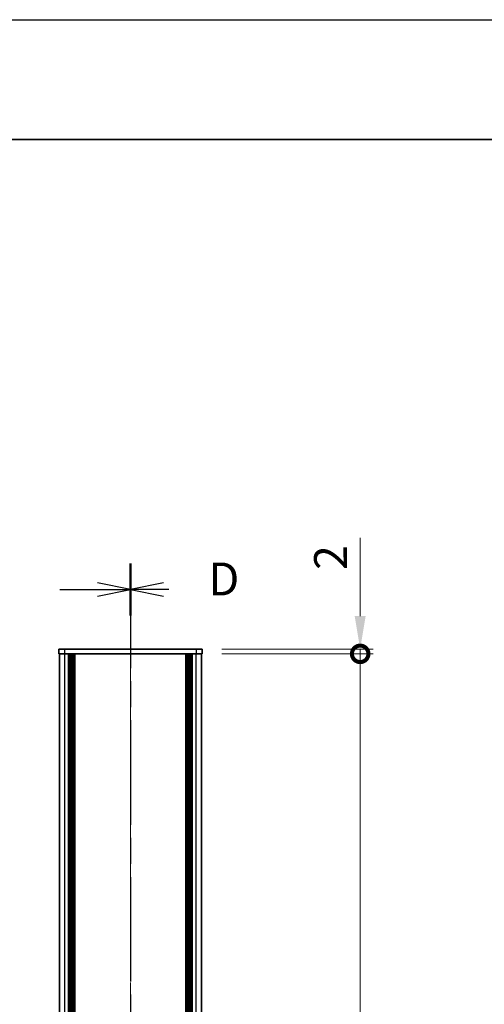
# Model space of a CAD drawing. Units: millimetres. Extents: x -50 to 7364, y -50 to 4998.
# Drawn here: x 1457 to 1651, y 1184 to 1596 of the extents above; entities that cross this region are included whole.
import ezdxf

# ---------------------------------------------------------------- set-up
doc = ezdxf.new("R2010")
doc.units = ezdxf.units.MM
doc.header["$LTSCALE"] = 2
doc.linetypes.add('CHAIN', pattern=[0.3543, 0.2362, -0.0295, 0.0591, -0.0295])
doc.layers.get('Defpoints').update_dxf_attribs({"lineweight": 25})
for name, color, linetype, lineweight in [('Border (ISO)', 7, 'Continuous', 35), ('Centerline (ISO)', 131, 'Continuous', 18), ('Dimension (ISO)', 7, 'Continuous', 18), ('Section Line (ISO)', 7, 'CHAIN', 25), ('Visible (ISO)', 7, 'Continuous', 35), ('Visible Narrow (ISO)', 7, 'Continuous', 25)]:
    doc.layers.add(name, color=color, linetype=linetype, lineweight=lineweight)
doc.styles.add('Note Text (TK)', font='txt')
doc.dimstyles.new('Default - Method 1b (TK)', dxfattribs={"dimscale": 2, "dimtxt": 2.5, "dimasz": 2.5, "dimexe": 1, "dimexo": 1.5, "dimgap": 1, "dimtad": 1, "dimtoh": 1, "dimrnd": 1e-08, "dimdsep": 46, "dimtxsty": 'Note Text (TK)', "dimcen": 0.09, "dimdle": 5, "dimclrd": 100, "dimclre": 100, "dimclrt": 7, "dimadec": 1, "dimazin": 1, "dimtfac": 1, "dimtmove": 0, "dimatfit": 3, "dimfxl": 1, "dimtolj": 1, "dimlwd": -1, "dimlwe": -1, "dimarcsym": 0})

# ---------------------------------------------------------------- blocks, each defined once
blk = doc.blocks.new('図面枠 tk図枠')
at = {"layer": 'Border (ISO)'}
blk.add_line((14.5, 289), (405.5, 289), dxfattribs=at)
blk = doc.blocks.new('2dTransSection2')
at = {"layer": 'Section Line (ISO)', "linetype": 'CHAIN', "ltscale": 16.806475}
blk.add_line((141.949, 256.782), (141.949, 80.146), dxfattribs=at)
at = {"layer": 'Section Line (ISO)', "linetype": 'Continuous', "lineweight": 50}
blk.add_line((141.949, 256.782), (141.949, 252.827), dxfattribs=at)
at = {"layer": 'Section Line (ISO)', "linetype": 'Continuous'}
for p, q in [((141.949, 254.805), (139.449, 255.305)), ((136.573, 254.805), (139.449, 254.805)), ((139.449, 254.805), (141.949, 254.805)), ((139.449, 254.305), (141.949, 254.805))]:
    blk.add_line(p, q, dxfattribs=at)
blk = doc.blocks.new('2dTransSection3')
at = {"layer": 'Section Line (ISO)', "linetype": 'CHAIN', "ltscale": 16.806938}
blk.add_line((141.949, 256.781), (141.949, 80.14), dxfattribs=at)
at = {"layer": 'Section Line (ISO)', "linetype": 'Continuous', "lineweight": 50}
blk.add_line((141.949, 256.781), (141.949, 252.826), dxfattribs=at)
at = {"layer": 'Section Line (ISO)', "linetype": 'Continuous'}
for p, q in [((144.449, 255.303), (141.949, 254.803)), ((144.449, 254.803), (141.949, 254.803)), ((141.949, 254.803), (144.449, 254.303)), ((144.874, 254.803), (144.449, 254.803))]:
    blk.add_line(p, q, dxfattribs=at)
at = {"layer": 'Section Line (ISO)', "insert": (147.876, 253.575), "char_height": 2.5, "attachment_point": 7, "style": 'Note Text (TK)'}
blk.add_mtext('D', dxfattribs=at)
blk = doc.blocks.new('_DotSmall')
at = {"color": 0, "linetype": 'ByBlock', "const_width": 0.5}
blk.add_lwpolyline([(-0.0625, 0, 1), (0.0625, 0, 1)], format="xyb", close=True, dxfattribs=at)
blk = doc.blocks.new('*D35')
at = {"layer": 'Defpoints', "color": 0}
for p in [(1532.97, 1332.55), (1532.97, 1330.55), (1598.97, 1332.55)]:
    blk.add_point(p, dxfattribs=at)
at = {"layer": 'Dimension (ISO)', "color": 100}
for p, q in [((1598.97, 1346.3), (1598.97, 1379.02)), ((1541.22, 1332.55), (1604.47, 1332.55)), ((1541.22, 1330.55), (1604.47, 1330.55)), ((1598.97, 1330.55), (1598.97, 1332.55)), ((1598.97, 1330.55), (1598.97, 1316.8))]:
    blk.add_line(p, q, dxfattribs=at)
blk.add_solid([(1596.68, 1346.3), (1601.26, 1346.3), (1598.97, 1332.55)], dxfattribs=at)
at = {"layer": 'Dimension (ISO)', "color": 100, "xscale": 13.75, "yscale": 13.75, "zscale": 13.75, "rotation": 90}
blk.add_blockref('_DotSmall', (1598.97, 1330.55), dxfattribs=at)
at = {"layer": 'Dimension (ISO)', "color": 7, "insert": (1586.6, 1365.55), "char_height": 13.75, "attachment_point": 4, "rotation": 90, "style": 'Note Text (TK)'}
blk.add_mtext('\\A1;2', dxfattribs=at)
blk = doc.blocks.new('*D36')
at = {"layer": 'Defpoints', "color": 0}
for p in [(1532.97, 1330.55), (1598.97, 1330.55), (1532.97, 434.55)]:
    blk.add_point(p, dxfattribs=at)
at = {"layer": 'Dimension (ISO)', "color": 100}
for p, q in [((1541.22, 1330.55), (1604.47, 1330.55)), ((1598.97, 434.55), (1598.97, 1330.55)), ((1541.22, 434.55), (1604.47, 434.55))]:
    blk.add_line(p, q, dxfattribs=at)
at = {"layer": 'Dimension (ISO)', "color": 100, "xscale": 13.75, "yscale": 13.75, "zscale": 13.75}
for p, rotation in [((1598.97, 1330.55), 90), ((1598.97, 434.55), 270)]:
    blk.add_blockref('_DotSmall', p, dxfattribs=dict(at, rotation=rotation))
at = {"layer": 'Dimension (ISO)', "color": 7, "insert": (1586.6, 863.39), "char_height": 13.75, "attachment_point": 4, "rotation": 90, "style": 'Note Text (TK)'}
blk.add_mtext('\\A1; \\fＭＳ Ｐゴシック|b0|i0;\\H13.7500;D-4', dxfattribs=at)

msp = doc.modelspace()

# ---------------------------------------------------------------- linework, layer by layer
at = {"color": 6}
msp.add_lwpolyline([(-50, 1595.5), (7363.5, 1595.5), (7363.5, -50), (-50, -50)], close=True, dxfattribs=at)
at = {"layer": 'Centerline (ISO)', "linetype": 'CHAIN', "ltscale": 23.990969}
msp.add_line((1502.9712, 1346.3018), (1502.9712, 418.8018), dxfattribs=at)
at = {"layer": 'Visible (ISO)'}
for p, q in [((1472.9712, 1332.5518), (1472.9712, 1330.5518)), ((1472.9712, 1332.5518), (1475.4712, 1332.5518)), ((1475.4712, 1330.5518), (1472.9712, 1330.5518)), ((1473.2712, 434.5518), (1473.2712, 1330.5518)), ((1530.4712, 1332.5518), (1475.4712, 1332.5518)), ((1530.4712, 1330.5518), (1475.4712, 1330.5518)), ((1477.1212, 434.5518), (1477.1212, 1330.5518)), ((1477.3712, 434.5518), (1477.3712, 1330.5518)), ((1477.6212, 434.5518), (1477.6212, 1330.5518)), ((1477.8712, 434.5518), (1477.8712, 1330.5518)), ((1478.1212, 434.5518), (1478.1212, 1330.5518)), ((1478.3712, 434.5518), (1478.3712, 1330.5518)), ((1478.6212, 434.5518), (1478.6212, 1330.5518)), ((1478.8712, 434.5518), (1478.8712, 1330.5518)), ((1479.1212, 434.5518), (1479.1212, 1330.5518)), ((1479.6212, 434.5518), (1479.6212, 1330.5518)), ((1479.6712, 1330.5518), (1479.6712, 434.5518)), ((1526.2712, 434.5518), (1526.2712, 1330.5518)), ((1526.3212, 434.5518), (1526.3212, 1330.5518)), ((1526.8212, 434.5518), (1526.8212, 1330.5518)), ((1527.0712, 434.5518), (1527.0712, 1330.5518)), ((1527.3212, 434.5518), (1527.3212, 1330.5518)), ((1527.5712, 434.5518), (1527.5712, 1330.5518)), ((1527.8212, 434.5518), (1527.8212, 1330.5518)), ((1528.0712, 434.5518), (1528.0712, 1330.5518)), ((1528.3212, 434.5518), (1528.3212, 1330.5518)), ((1528.5712, 434.5518), (1528.5712, 1330.5518)), ((1528.8212, 434.5518), (1528.8212, 1330.5518)), ((1530.4712, 1332.5518), (1532.9712, 1332.5518)), ((1532.9712, 1330.5518), (1530.4712, 1330.5518)), ((1532.6712, 434.5518), (1532.6712, 1330.5518)), ((1532.9712, 1330.5518), (1532.9712, 1332.5518))]:
    msp.add_line(p, q, dxfattribs=at)
at = {"layer": 'Visible Narrow (ISO)'}
for p, q in [((1475.4712, 1330.5518), (1475.4712, 1332.5518)), ((1475.4712, 434.5518), (1475.4712, 1330.5518)), ((1479.3712, 434.5518), (1479.3712, 1330.5518)), ((1479.9212, 434.5518), (1479.9212, 1330.5518)), ((1526.0212, 1330.5518), (1526.0212, 434.5518)), ((1526.5712, 434.5518), (1526.5712, 1330.5518)), ((1530.4712, 1332.5518), (1530.4712, 1330.5518)), ((1530.4712, 434.5518), (1530.4712, 1330.5518))]:
    msp.add_line(p, q, dxfattribs=at)

# ---------------------------------------------------------------- block references
at = {"xscale": 5.5, "yscale": 5.5, "zscale": 5.5}
msp.add_blockref('図面枠 tk図枠', (722.25, -44), dxfattribs=at)
at = {"layer": 'Section Line (ISO)', "xscale": 5.5, "yscale": 5.5, "zscale": 5.5}
for name in ['2dTransSection2', '2dTransSection3']:
    msp.add_blockref(name, (722.25, -44), dxfattribs=at)

# ---------------------------------------------------------------- dimensions: what is measured, and where the dimension line sits
at = {"layer": 'Dimension (ISO)', "color": 100}
dim = msp.add_linear_dim(base=(1598.9712, 1332.5518), p1=(1532.9712, 1330.5518), p2=(1532.9712, 1332.5518), angle=90, dimstyle='Default - Method 1b (TK)', override={"dimscale": 0, "dimtxt": 13.75, "dimasz": 13.75, "dimexe": 5.5, "dimexo": 8.25, "dimgap": 5.5, "dimtoh": 0, "dimdec": 2, "dimblk1": 'DotSmall', "dimsah": 1, "dimcen": 0.495, "dimdle": 0, "dimtol": 0, "dimlim": 0, "dimtp": 0, "dimtm": 0, "dimtdec": 2, "dimtofl": 1, "dimatfit": 1}, dxfattribs=at)
dim.commit()
dim.dimension.update_dxf_attribs({"geometry": '*D35', "text_midpoint": (1598.9712, 1369.5361), "dimtype": 160})
dim = msp.add_linear_dim(base=(1598.9712, 1330.5518), p1=(1532.9712, 434.5518), p2=(1532.9712, 1330.5518), angle=90, text=' \\fＭＳ Ｐゴシック|b0|i0;\\H13.7500;D-4', dimstyle='Default - Method 1b (TK)', override={"dimscale": 0, "dimtxt": 13.75, "dimasz": 13.75, "dimexe": 5.5, "dimexo": 8.25, "dimgap": 5.5, "dimtoh": 0, "dimdec": 2, "dimblk1": 'DotSmall', "dimblk2": 'DotSmall', "dimsah": 1, "dimcen": 0.495, "dimdle": 0, "dimtol": 0, "dimlim": 0, "dimtp": 0, "dimtm": 0, "dimtdec": 2, "dimtofl": 0, "dimatfit": 1}, dxfattribs=at)
dim.commit()
dim.dimension.update_dxf_attribs({"geometry": '*D36', "text_midpoint": (1598.9712, 882.6068), "dimtype": 160})

doc.saveas('drawing.dxf')
